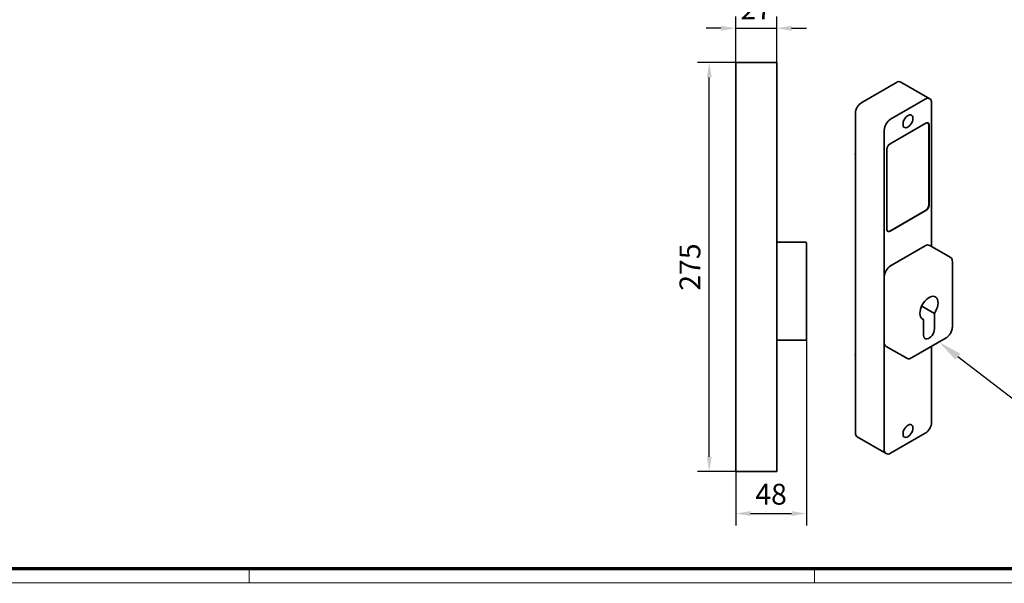
# Model space of a CAD drawing. Units: millimetres. Extents: x 0 to 1189, y 0 to 8739.
# Drawn here: x 542 to 873, y 6957 to 7147 of the extents above; entities that cross this region are included whole.
import ezdxf
from ezdxf import colors
from ezdxf.entities.mleader import LeaderData, LeaderLine
from ezdxf.math import Vec2, Vec3

# ---------------------------------------------------------------- set-up
doc = ezdxf.new("R2010")
doc.units = ezdxf.units.MM
doc.linetypes.add('HIDDEN', pattern=[1.905, 1.27, -0.635])
for name, color, linetype in [('01_ZRahmen', 7, 'Continuous'), ('02_Bemaßung', 4, 'Continuous'), ('Mass', 7, 'Continuous')]:
    doc.layers.add(name, color=color, linetype=linetype)
doc.styles.add('Bemassungstext (DORMA)', font='isocpeur.ttf')
doc.styles.get("Standard").update_dxf_attribs({"font": 'arial.ttf'})
doc.dimstyles.new('DORMA', dxfattribs={"dimtxt": 3.5, "dimasz": 2.5, "dimexe": 2, "dimexo": 0, "dimgap": 1.5, "dimtad": 1, "dimdec": 8, "dimtxsty": 'Bemassungstext (DORMA)', "dimcen": 0.1, "dimclrt": 256, "dimadec": 8, "dimazin": 2, "dimtfac": 1, "dimtdec": 8, "dimtmove": 0, "dimatfit": 3, "dimfxl": 1, "dimtolj": 1, "dimarcsym": 0})

# ---------------------------------------------------------------- blocks, each defined once
blk = doc.blocks.new('DIN A0_ZRahmen')
at = {"layer": '01_ZRahmen', "color": 1, "lineweight": 20}
for p, q in [((618.8, -0.2), (618.8, 4.8)), ((808.8, -0.2), (808.8, 4.8))]:
    blk.add_line(p, q, dxfattribs=at)
blk.add_lwpolyline([(1188.6, 0), (1188.6, 840.6), (0, 840.6), (0, 0)], close=True, dxfattribs=at)
at = {"layer": '01_ZRahmen', "lineweight": 70}
blk.add_lwpolyline([(1183.8, 4.8), (1183.8, 835.8), (19.8, 835.8), (19.8, 4.8)], close=True, dxfattribs=at)
blk = doc.blocks.new('Handentriegelung isometrisch')
at = {"color": 7, "linetype": 'Continuous', "lineweight": 35}
for p, q in [((-3.78, 46.48), (-15.45, 39.74)), ((7.44, 41.02), (-2.28, 46.63)), ((5.94, 40.87), (-5.73, 34.13)), ((8.06, -8.64), (8.06, 39.64)), ((-17.57, 36.07), (-17.57, -71.3)), ((-7.85, -76.92), (-7.85, 30.46)), ((6.12, 32.8), (-5.9, 25.86)), ((7.07, 5.31), (7.07, 32.25)), ((7.18, 5.25), (7.18, 32.19)), ((-6.97, 24.03), (-6.97, -2.92)), ((-6.01, -3.47), (6.01, 3.47)), ((-5.9, -3.53), (6.12, 3.41)), ((-5.73, -15.17), (5.94, -8.43)), ((14.33, -12.26), (7.44, -8.28)), ((15.03, -35.78), (15.03, -13.74)), ((-7.85, -18.84), (-7.85, -40.89)), ((8.98, -31.17), (4.71, -28.7)), ((5.37, -33.25), (4.71, -32.86)), ((8.98, -36.4), (8.98, -31.17)), ((5.37, -38.48), (5.37, -33.25)), ((1.29, -46.1), (12.96, -39.37)), ((-7.23, -42.26), (-0.33, -46.24)), ((8.06, -67.73), (8.06, -42.2)), ((-16.95, -72.68), (-7.23, -78.29)), ((-5.73, -78.14), (5.94, -71.41))]:
    blk.add_line(p, q, dxfattribs=at)
at = {"color": 7, "linetype": 'Continuous', "lineweight": 35, "flags": 128}
for points in [[(1.79, 34.39), (1.73, 33.87), (1.58, 33.33), (1.33, 32.8), (1.01, 32.3), (0.63, 31.87), (0.21, 31.54), (-0.21, 31.33), (-0.61, 31.25), (-0.96, 31.3), (-1.25, 31.49), (-1.46, 31.8), (-1.56, 32.21), (-1.56, 32.7), (-1.46, 33.23), (-1.25, 33.77), (-0.96, 34.29), (-0.61, 34.76), (-0.21, 35.14), (0.21, 35.41), (0.63, 35.56), (1.01, 35.57), (1.33, 35.45), (1.58, 35.2), (1.73, 34.84), (1.79, 34.39)], [(-17.57, 22.17), (-17.6, 22.51), (-17.57, 22.69)], [(5.37, -33.25), (4.95, -33.06), (4.6, -32.74), (4.34, -32.31), (4.18, -31.77), (4.12, -31.16), (4.17, -30.47), (4.32, -29.76), (4.57, -29.02), (4.91, -28.3), (5.32, -27.61), (5.81, -26.99), (6.33, -26.45), (6.89, -26), (7.46, -25.67), (8.02, -25.47), (8.55, -25.41), (9.03, -25.47), (9.45, -25.68), (9.79, -26.01), (10.04, -26.45), (10.19, -27), (10.24, -27.62), (10.18, -28.31), (10.01, -29.03), (9.75, -29.77), (9.41, -30.49), (8.98, -31.17)], [(8.98, -36.4), (8.93, -36.93), (8.77, -37.48), (8.53, -38.04), (8.2, -38.56), (7.82, -39.02), (7.39, -39.38), (6.96, -39.63), (6.54, -39.75), (6.15, -39.74), (5.83, -39.6), (5.58, -39.33), (5.43, -38.95), (5.37, -38.48)], [(1.79, -69.72), (1.73, -70.24), (1.58, -70.78), (1.33, -71.31), (1.01, -71.81), (0.63, -72.24), (0.21, -72.57), (-0.21, -72.78), (-0.61, -72.86), (-0.96, -72.8), (-1.25, -72.62), (-1.46, -72.31), (-1.56, -71.9), (-1.56, -71.41), (-1.46, -70.88), (-1.25, -70.34), (-0.96, -69.82), (-0.61, -69.35), (-0.21, -68.97), (0.21, -68.7), (0.63, -68.55), (1.01, -68.54), (1.33, -68.66), (1.58, -68.91), (1.73, -69.27), (1.79, -69.72)]]:
    blk.add_lwpolyline(points, dxfattribs=at)
at = {"color": 7, "linetype": 'Continuous', "lineweight": 35}
for centre, radius, start, end in [((-2.9, 45.25), 1.51, 65.6921, 125.618), ((-12.97, 35.86), 4.61, 122.6054, 177.3946), ((6.77, 39.85), 1.31, 350.7857, 129.2034), ((-3.24, 30.25), 4.61, 122.6054, 177.3946), ((6.53, 32.3), 0.655, 350.7856, 129.2039), ((6.29, 32.32), 0.78, 354.9076, 48.4537), ((-4.66, 23.92), 2.31, 122.6051, 177.3948), ((4.77, 5.41), 2.31, 302.6056, 357.3945), ((4.87, 5.35), 2.31, 302.6056, 357.3945), ((-6.32, -3.02), 0.655, 170.7861, 309.203), ((-6.46, -2.83), 0.78, 251.548, 305.0888), ((6.82, -9.66), 1.51, 65.6928, 125.6173), ((-3.24, -19.05), 4.61, 122.6056, 177.3945), ((-6.38, -41.05), 1.48, 173.6297, 235.0582), ((-16.45, -45.14), 1.15, 166.953, 193.047), ((3.46, -67.52), 4.61, 302.6055, 357.3945), ((-16.1, -71.47), 1.48, 173.7043, 234.9835), ((-6.56, -77.13), 1.31, 170.786, 309.2033)]:
    blk.add_arc(centre, radius, start, end, dxfattribs=at)
for points, knots in [([(15.03, -13.74), (15.03, -13.65), (15.02, -13.38), (14.93, -12.97), (14.72, -12.59), (14.5, -12.35), (14.35, -12.28), (14.32, -12.27)], [0, 0, 0, 0, 0.142785, 0.414118, 0.68439, 0.946265, 1, 1, 1, 1]), ([(12.96, -39.37), (13.04, -39.32), (13.27, -39.18), (13.64, -38.86), (14.05, -38.41), (14.4, -37.89), (14.69, -37.33), (14.9, -36.75), (15.01, -36.23), (15.02, -35.92), (15.03, -35.78)], [0, 0, 0, 0, 0.073148, 0.211067, 0.348751, 0.486153, 0.623501, 0.761058, 0.899098, 1, 1, 1, 1]), ([(-0.32, -46.23), (-0.23, -46.28), (-0.02, -46.39), (0.36, -46.42), (0.79, -46.35), (1.1, -46.21), (1.27, -46.12), (1.29, -46.1)], [0, 0, 0, 0, 0.199081, 0.44891, 0.703421, 0.960357, 1, 1, 1, 1])]:
    blk.add_open_spline(points, degree=3, knots=knots, dxfattribs=at)
blk = doc.blocks.new('Handentriegelung senkrecht')
at = {"color": 7, "linetype": 'Continuous', "lineweight": 35}
for p, q in [((-13.75, -6), (-13.75, 0)), ((-13.75, 0), (13.75, 0)), ((13.75, -6), (13.75, 0)), ((-13.75, -6), (-13.75, -269)), ((13.75, -269), (13.75, -6)), ((13.75, -120.75), (33.25, -120.75)), ((33.75, -121.25), (33.75, -126.75)), ((13.75, -126.75), (13.75, -180.75)), ((33.75, -126.75), (33.75, -180.75)), ((33.75, -180.75), (33.75, -186.25)), ((33.25, -186.75), (13.75, -186.75)), ((-13.75, -275), (-13.75, -269)), ((13.75, -275), (13.75, -269)), ((13.75, -275), (-13.75, -275))]:
    blk.add_line(p, q, dxfattribs=at)
for centre, start, end in [((33.25, -121.25), 0, 90), ((33.25, -186.25), 270, 0)]:
    blk.add_arc(centre, 0.5, start, end, dxfattribs=at)
blk = doc.blocks.new('*D379')
at = {"layer": 'Defpoints', "color": 0, "transparency": 16777216}
for p in [(773.43, 7132.46), (782.34, 7132.46), (782.34, 6994.96)]:
    blk.add_point(p, dxfattribs=at)
at = {"layer": 'Mass', "color": 0, "lineweight": -2, "transparency": 16777216}
for p, q in [((782.34, 7132.46), (769.43, 7132.46)), ((773.43, 6999.96), (773.43, 7127.46)), ((782.34, 6994.96), (769.43, 6994.96))]:
    blk.add_line(p, q, dxfattribs=at)
at = {"layer": 'Mass', "color": 0, "transparency": 16777216}
for points in [[(772.6, 7127.46), (774.26, 7127.46), (773.43, 7132.46)], [(772.6, 6999.96), (774.26, 6999.96), (773.43, 6994.96)]]:
    blk.add_solid(points, dxfattribs=at)
at = {"layer": 'Mass', "transparency": 16777216, "insert": (766.93, 7063.71), "char_height": 7, "attachment_point": 5, "rotation": 90, "style": 'Bemassungstext (DORMA)'}
blk.add_mtext('\\A1;275', dxfattribs=at)
blk = doc.blocks.new('*D380')
at = {"layer": 'Defpoints', "color": 0, "transparency": 16777216}
for p in [(796.09, 7143.98), (782.34, 7132.46), (796.09, 7132.46)]:
    blk.add_point(p, dxfattribs=at)
at = {"layer": 'Mass', "color": 0, "lineweight": -2, "transparency": 16777216}
for p, q in [((782.34, 7132.46), (782.34, 7147.98)), ((796.09, 7132.46), (796.09, 7147.98)), ((777.34, 7143.98), (772.34, 7143.98)), ((782.34, 7143.98), (796.09, 7143.98)), ((801.09, 7143.98), (806.09, 7143.98))]:
    blk.add_line(p, q, dxfattribs=at)
at = {"layer": 'Mass', "color": 0, "transparency": 16777216}
for points in [[(777.34, 7144.82), (777.34, 7143.15), (782.34, 7143.98)], [(801.09, 7144.82), (801.09, 7143.15), (796.09, 7143.98)]]:
    blk.add_solid(points, dxfattribs=at)
at = {"layer": 'Mass', "transparency": 16777216, "insert": (789.21, 7150.48), "char_height": 7, "attachment_point": 5, "style": 'Bemassungstext (DORMA)'}
blk.add_mtext('\\A1;27', dxfattribs=at)
blk = doc.blocks.new('*D381')
at = {"layer": 'Defpoints', "color": 0, "transparency": 16777216}
for p in [(806.09, 7039.34), (782.34, 6994.96), (806.09, 6980.85)]:
    blk.add_point(p, dxfattribs=at)
at = {"layer": 'Mass', "color": 0, "lineweight": -2, "transparency": 16777216}
for p, q in [((806.09, 7039.34), (806.09, 6976.85)), ((782.34, 6994.96), (782.34, 6976.85)), ((787.34, 6980.85), (801.09, 6980.85))]:
    blk.add_line(p, q, dxfattribs=at)
at = {"layer": 'Mass', "color": 0, "transparency": 16777216}
for points in [[(787.34, 6981.68), (787.34, 6980.02), (782.34, 6980.85)], [(801.09, 6981.68), (801.09, 6980.02), (806.09, 6980.85)]]:
    blk.add_solid(points, dxfattribs=at)
at = {"layer": 'Mass', "transparency": 16777216, "insert": (794.21, 6987.35), "char_height": 7, "attachment_point": 5, "style": 'Bemassungstext (DORMA)'}
blk.add_mtext('\\A1;48', dxfattribs=at)

msp = doc.modelspace()

# ---------------------------------------------------------------- block references
at = {"xscale": 0.5, "yscale": 0.5, "zscale": 0.5}
msp.add_blockref('Handentriegelung senkrecht', (789.21423016, 7132.46242676), dxfattribs=at)
at = {"layer": '01_ZRahmen'}
msp.add_blockref('DIN A0_ZRahmen', (0, 6957.59994), dxfattribs=at)
at = {"layer": 'Mass'}
msp.add_blockref('Handentriegelung isometrisch', (840.12123327, 7079.29260067), dxfattribs=at)

# ---------------------------------------------------------------- dimensions: what is measured, and where the dimension line sits
for base, p1, p2, picture, middle in [((796.08923012, 7143.98475599), (782.3392302, 7132.46242676), (796.08923012, 7132.46242676), '*D380', (789.21423016, 7143.98475599)), ((806.0892301972, 6980.8488545786), (782.3392301972, 6994.9624257613), (806.0892301972, 7039.3374258088), '*D381', (794.2142300482, 6980.8488545786))]:
    dim = msp.add_linear_dim(base=base, p1=p1, p2=p2, dimstyle='DORMA', override={"dimscale": 2, "dimdec": 0, "dimlfac": 2}, dxfattribs=at)
    dim.commit()
    dim.dimension.update_dxf_attribs({"geometry": picture, "text_midpoint": middle, "dimtype": 160})
dim = msp.add_linear_dim(base=(773.4306617, 7132.46242676), p1=(782.3392302, 6994.96242576), p2=(782.3392302, 7132.46242676), angle=90, dimstyle='DORMA', override={"dimscale": 2, "dimdec": 0, "dimlfac": 2}, dxfattribs=at)
dim.commit()
dim.dimension.update_dxf_attribs({"geometry": '*D379', "text_midpoint": (766.9306617, 7063.71242626)})

# ---------------------------------------------------------------- leaders
at = {"layer": '02_Bemaßung', "color": 6, "linetype": 'HIDDEN'}
ml = msp.add_multileader_mtext('Standard', dxfattribs=at)
ml.set_content('Handentriegelung optional', color=6)
ml.set_leader_properties()
ml.build(insert=Vec2(0, 0))
ml.multileader.update_dxf_attribs({"text_right_attachment_type": 6, "dogleg_length": 0.36, "arrow_head_size": 8})
ctx = ml.context
ctx.base_point, ctx.char_height, ctx.arrow_head_size, ctx.plane_origin = Vec3(877.99891133, 7017.84628649), 6, 8, Vec3(991.67189196, 7042.42153002)
ctx.right_attachment = 6
notes = []
notes.append((ctx, [(1, (1, 1, 0), (877.63891133, 7017.84628649), (1, 0), 0.36, [(0, [(850.62403266, 7038.50514703)], 0, [])])]))
ctx.mtext.insert, ctx.mtext.flow_direction = Vec3(879.99891133, 7021.7282783), 5
for ctx, leaders in notes:
    for number, flags, end, landing, length, lines in leaders:
        leader = LeaderData()
        leader.index, (leader.has_last_leader_line, leader.has_dogleg_vector, leader.attachment_direction) = number, flags
        leader.last_leader_point, leader.dogleg_vector, leader.dogleg_length = Vec3(end), Vec3(landing), length
        for number, points, colour, breaks in lines:
            line = LeaderLine()
            line.index, line.vertices, line.color, line.breaks = number, Vec3.list(points), colors.encode_raw_color(colour), breaks
            leader.lines.append(line)
        ctx.leaders.append(leader)

doc.saveas('drawing.dxf')
